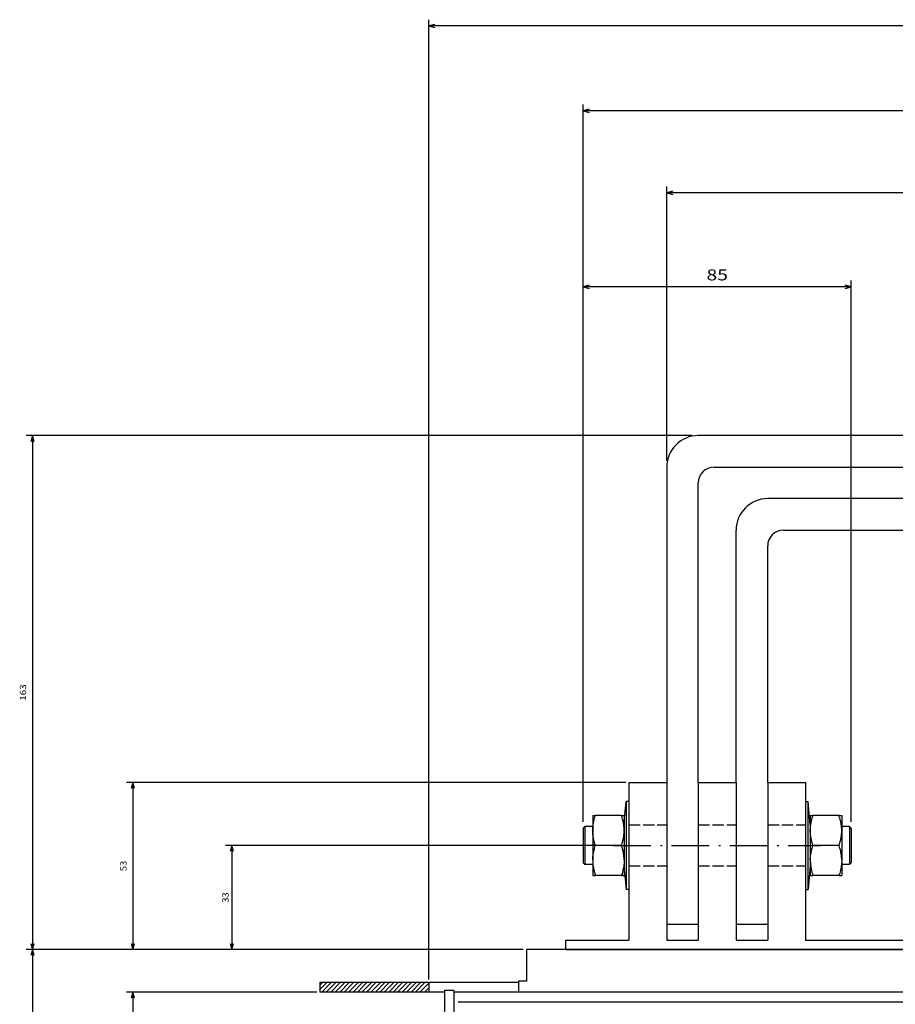
# Model space of a CAD drawing. Extents: x -1152 to 1391, y 170 to 1653.
# Drawn here: x -1152 to -875, y 603 to 915 of the extents above; entities that cross this region are included whole.
import ezdxf
from ezdxf.enums import TextEntityAlignment as Align

# ---------------------------------------------------------------- set-up
doc = ezdxf.new("R2010")
doc.units = 0
doc.linetypes.add('DASHDOT', pattern=[18.5, 12, -3, 0.5, -3])
doc.linetypes.add('DASHED', pattern=[15, 12, -3])
doc.layers.get('0').update_dxf_attribs({"linetype": 'CONTINUOUS'})
doc.styles.get("Standard").update_dxf_attribs({"font": 'isocp.shx'})

# ---------------------------------------------------------------- blocks, each defined once
blk = doc.blocks.new('BLOCK11')
at = {"color": 7}
for p, q in [((439.5, -196.000031), (533.970398, -196.000031)), ((531.970398, -229.000031), (531.970398, -196.000031)), ((412.013062, -229.000031), (533.970398, -229.000031))]:
    blk.add_line(p, q, dxfattribs=at)
for points in [[(532.488037, -197.931885), (531.970398, -196.000031), (531.452759, -197.931885)], [(531.452759, -227.068176), (531.970398, -229.000031), (532.488037, -227.068176)]]:
    blk.add_lwpolyline(points, dxfattribs=at)
blk.add_text('33', height=2, rotation=270.000001, dxfattribs=at).set_placement((532.970398, -210.833359), (532.970398, -214.166702), align=Align.FIT)
blk = doc.blocks.new('BLOCK12')
at = {"color": 7}
for p, q in [((563.329102, -182.500031), (563.329102, 197.499969)), ((505, -182.500031), (565.329102, -182.500031))]:
    blk.add_line(p, q, dxfattribs=at)
blk.add_lwpolyline([(562.811462, -180.568176), (563.329102, -182.500031), (563.846741, -180.568176)], dxfattribs=at)
blk = doc.blocks.new('BLOCK13')
at = {"color": 7}
for p, q in [((469.5, -186.500031), (469.5, -490.898987)), ((-343.5, -488.898987), (469.5, -488.898987))]:
    blk.add_line(p, q, dxfattribs=at)
blk.add_lwpolyline([(467.568146, -489.416626), (469.5, -488.898987), (467.568146, -488.381348)], dxfattribs=at)
blk = doc.blocks.new('BLOCK17')
at = {"color": 7}
for p, q in [((439.5, -196.000031), (565.329102, -196.000031)), ((563.329102, -249.000031), (563.329102, -196.000031)), ((407, -249.000031), (565.329102, -249.000031))]:
    blk.add_line(p, q, dxfattribs=at)
for points in [[(563.846741, -197.931885), (563.329102, -196.000031), (562.811462, -197.931885)], [(562.811462, -247.068176), (563.329102, -249.000031), (563.846741, -247.068176)]]:
    blk.add_lwpolyline(points, dxfattribs=at)
blk.add_text('53', height=2, rotation=270.000001, dxfattribs=at).set_placement((565.329102, -220.833359), (565.329102, -224.166702), align=Align.FIT)
blk = doc.blocks.new('BLOCK18')
at = {"color": 7}
for p, q in [((595.184143, -196.000031), (595.184143, 197.499969)), ((439.5, -196.000031), (597.184143, -196.000031))]:
    blk.add_line(p, q, dxfattribs=at)
blk.add_lwpolyline([(594.666504, -194.068176), (595.184143, -196.000031), (595.701782, -194.068176)], dxfattribs=at)
blk = doc.blocks.new('BLOCK24')
at = {"color": 7}
for p, q in [((440.5, -196.000031), (597.184143, -196.000031)), ((595.184143, -359.000031), (595.184143, -196.000031)), ((386, -359.000031), (597.184143, -359.000031))]:
    blk.add_line(p, q, dxfattribs=at)
for points in [[(595.701782, -197.931885), (595.184143, -196.000031), (594.666504, -197.931885)], [(594.666504, -357.068176), (595.184143, -359.000031), (595.701782, -357.068176)]]:
    blk.add_lwpolyline(points, dxfattribs=at)
blk.add_text('163', height=2, rotation=270.000001, dxfattribs=at).set_placement((597.184143, -274.900024), (597.184143, -280.100037), align=Align.FIT)
blk = doc.blocks.new('BLOCK25')
at = {"color": 7}
for p, q in [((335.5, -236.500031), (335.5, -408.214233)), ((420.5, -236.500031), (420.5, -408.214233)), ((335.5, -406.214233), (420.5, -406.214233))]:
    blk.add_line(p, q, dxfattribs=at)
for points in [[(337.431854, -405.696594), (335.5, -406.214233), (337.431854, -406.731873)], [(418.568146, -406.731873), (420.5, -406.214233), (418.568146, -405.696594)]]:
    blk.add_lwpolyline(points, dxfattribs=at)
blk.add_text('85', height=3.5, rotation=180.000005, dxfattribs=at).set_placement((381.386017, -408.214233), (374.613983, -408.214233), align=Align.FIT)
blk = doc.blocks.new('BLOCK26')
at = {"color": 7}
for p, q in [((-16, -350.999908), (-16, -438.008362)), ((394, -351.000031), (394, -438.008362)), ((-16, -436.008362), (394, -436.008362))]:
    blk.add_line(p, q, dxfattribs=at)
for points in [[(-14.068149, -435.490723), (-16, -436.008362), (-14.068149, -436.526001)], [(392.068146, -436.526001), (394, -436.008362), (392.068146, -435.490723)]]:
    blk.add_lwpolyline(points, dxfattribs=at)
blk.add_text('410', height=3.5, rotation=180.000005, dxfattribs=at).set_placement((194.254028, -438.008362), (183.745972, -438.008362), align=Align.FIT)
blk = doc.blocks.new('BLOCK27')
at = {"color": 7}
for p, q in [((-42.5, -236.500031), (-42.5, -463.964417)), ((420.5, -236.500031), (420.5, -463.964417)), ((-42.5, -461.964417), (420.5, -461.964417))]:
    blk.add_line(p, q, dxfattribs=at)
for points in [[(-40.56815, -461.446777), (-42.5, -461.964417), (-40.56815, -462.482056)], [(418.568146, -462.482056), (420.5, -461.964417), (418.568146, -461.446777)]]:
    blk.add_lwpolyline(points, dxfattribs=at)
blk.add_text('463', height=3.5, rotation=180.000005, dxfattribs=at).set_placement((194.254028, -463.964417), (183.745972, -463.964417), align=Align.FIT)
blk = doc.blocks.new('BLOCK29')
at = {"color": 7, "ltscale": 0.048318}
blk.add_line((470.866638, -182.500031), (469.5, -183.866669), dxfattribs=at)
at = {"color": 7, "ltscale": 0.098318}
blk.add_line((472.280853, -182.500031), (469.5, -185.280884), dxfattribs=at)
at = {"color": 7, "ltscale": 0.106066}
for p, q in [((473.695068, -182.500031), (470.695068, -185.500031)), ((475.109283, -182.500031), (472.109283, -185.500031)), ((476.523499, -182.500031), (473.523499, -185.500031)), ((477.937714, -182.500031), (474.937714, -185.500031)), ((479.351929, -182.500031), (476.351929, -185.500031)), ((480.766144, -182.500031), (477.766144, -185.500031)), ((482.180359, -182.500031), (479.180359, -185.500031)), ((483.594543, -182.500031), (480.594543, -185.500031)), ((485.008759, -182.500031), (482.008759, -185.500031)), ((486.422974, -182.500031), (483.422974, -185.500031)), ((487.837189, -182.500031), (484.837189, -185.500031)), ((489.251404, -182.500031), (486.251404, -185.500031)), ((490.665619, -182.500031), (487.665619, -185.500031)), ((492.079834, -182.500031), (489.079834, -185.500031)), ((493.494049, -182.500031), (490.494049, -185.500031)), ((494.908264, -182.500031), (491.908264, -185.500031)), ((496.322479, -182.500031), (493.322479, -185.500031)), ((497.736694, -182.500031), (494.736694, -185.500031)), ((499.150909, -182.500031), (496.150909, -185.500031)), ((500.565125, -182.500031), (497.565125, -185.500031)), ((501.97934, -182.500031), (498.97934, -185.500031)), ((503.393555, -182.500031), (500.393555, -185.500031))]:
    blk.add_line(p, q, dxfattribs=at)
at = {"color": 7, "ltscale": 0.077507}
blk.add_line((504, -183.307785), (501.80777, -185.500031), dxfattribs=at)
at = {"color": 7, "ltscale": 0.027507}
blk.add_line((504, -184.722), (503.221985, -185.500031), dxfattribs=at)

msp = doc.modelspace()

# ---------------------------------------------------------------- linework, layer by layer
at = {"color": 7}
for p, q in [((-547.116554, 783.096618), (-937.116554, 783.096618)), ((-947.116554, 773.096618), (-947.116554, 673.09674)), ((-932.116554, 773.096618), (-552.116554, 773.096618)), ((-937.116554, 673.096618), (-937.116554, 768.096496)), ((-569.116554, 763.096618), (-915.116554, 763.096618)), ((-925.236122, 753.096618), (-925.236122, 673.09674)), ((-910.116554, 753.096618), (-574.116554, 753.096618)), ((-915.116554, 673.096618), (-915.116554, 748.096496)), ((-959.116554, 673.096618), (-959.116554, 623.096618)), ((-947.116554, 673.096618), (-947.116554, 623.096618)), ((-937.116554, 673.096618), (-937.116554, 623.096618)), ((-925.116554, 673.096618), (-925.116554, 623.096618)), ((-915.116554, 673.096618), (-915.116554, 623.096618)), ((-903.116554, 673.096618), (-903.116554, 623.096618)), ((-902.303749, 646.384658), (-902.303749, 667.096618)), ((-960.021828, 659.808578), (-960.021828, 639.096618)), ((-979.116554, 623.096618), (-959.116554, 623.096618)), ((-903.116554, 623.096618), (-833.116554, 623.096618)), ((-744.616554, 620.096618), (-991.616554, 620.096618)), ((-979.116554, 620.096618), (-959.116554, 620.096618)), ((-903.116554, 620.096618), (-833.116554, 620.096618)), ((-994.116554, 609.596618), (-1057.116554, 609.596618)), ((-1017.616554, 606.596618), (-1057.116554, 606.596618)), ((-1017.616554, 607.096587), (-1017.616554, 237.596587)), ((-1014.616554, 607.096587), (-1014.616554, 237.596587)), ((-217.616554, 606.596587), (-1014.616554, 606.596587)), ((-218.302223, 603.350799), (-1013.302223, 603.350799))]:
    msp.add_line(p, q, dxfattribs=at)
at = {"color": 7, "ltscale": 0.3}
for p, q in [((-959.116554, 673.096618), (-947.116554, 673.096618)), ((-937.116554, 673.096618), (-925.116554, 673.096618)), ((-915.116554, 673.096618), (-903.116554, 673.096618)), ((-959.116554, 620.096618), (-947.116554, 620.096618)), ((-937.116554, 620.096618), (-925.116554, 620.096618)), ((-915.116554, 620.096618), (-903.116554, 620.096618))]:
    msp.add_line(p, q, dxfattribs=at)
at = {"color": 7, "ltscale": 0.160719}
msp.add_line((-960.613838, 660.695174), (-960.021828, 667.096618), dxfattribs=at)
at = {"color": 7, "ltscale": 0.182201}
for p, q in [((-960.021828, 667.096618), (-960.021828, 659.808578)), ((-902.303749, 639.096618), (-902.303749, 646.384658))]:
    msp.add_line(p, q, dxfattribs=at)
at = {"color": 7, "ltscale": 0.022632}
for p, q in [((-959.116554, 667.096618), (-960.021828, 667.096618)), ((-959.116554, 639.096618), (-960.021828, 639.096618))]:
    msp.add_line(p, q, dxfattribs=at)
at = {"color": 7, "ltscale": 0.020317}
for p, q in [((-903.116432, 667.096618), (-902.303749, 667.096618)), ((-903.116432, 639.096618), (-902.303749, 639.096618))]:
    msp.add_line(p, q, dxfattribs=at)
at = {"color": 7, "ltscale": 0.1883}
for p, q in [((-901.610146, 659.596618), (-902.303749, 667.096618)), ((-901.610146, 646.596618), (-902.303749, 639.096618))]:
    msp.add_line(p, q, dxfattribs=at)
at = {"color": 7, "ltscale": 0.000684}
for p, q in [((-970.616554, 662.572921), (-970.602882, 662.596618)), ((-960.616554, 662.572921), (-960.630226, 662.596618)), ((-901.616554, 662.572921), (-901.602882, 662.596618)), ((-891.616554, 662.572921), (-891.630226, 662.596618)), ((-970.616554, 643.620315), (-970.602882, 643.596618)), ((-960.616554, 643.620315), (-960.630226, 643.596618)), ((-901.616554, 643.620315), (-901.602882, 643.596618)), ((-891.616554, 643.620315), (-891.630226, 643.596618))]:
    msp.add_line(p, q, dxfattribs=at)
at = {"color": 7, "ltscale": 0.350487}
for p, q in [((-970.616554, 662.572921), (-970.616554, 648.553435)), ((-960.616554, 662.572921), (-960.616554, 648.553435)), ((-901.616554, 662.572921), (-901.616554, 648.553435)), ((-891.616554, 662.572921), (-891.616554, 648.553435))]:
    msp.add_line(p, q, dxfattribs=at)
at = {"color": 7, "ltscale": 0.021213}
for p, q in [((-970.602882, 662.596618), (-969.754372, 662.596618)), ((-961.478737, 662.596618), (-960.630226, 662.596618)), ((-901.602882, 662.596618), (-900.754372, 662.596618)), ((-892.478737, 662.596618), (-891.630226, 662.596618)), ((-970.602882, 643.596618), (-969.754372, 643.596618)), ((-961.478737, 643.596618), (-960.630226, 643.596618)), ((-901.602882, 643.596618), (-900.754372, 643.596618)), ((-892.478737, 643.596618), (-891.630226, 643.596618))]:
    msp.add_line(p, q, dxfattribs=at)
at = {"color": 7, "ltscale": 0.206891}
for p, q in [((-961.478737, 662.596618), (-969.754372, 662.596618)), ((-892.478737, 662.596618), (-900.754372, 662.596618)), ((-961.478737, 653.096618), (-969.754372, 653.096618)), ((-892.478737, 653.096618), (-900.754372, 653.096618)), ((-961.478737, 643.596618), (-969.754372, 643.596618)), ((-892.478737, 643.596618), (-900.754372, 643.596618))]:
    msp.add_line(p, q, dxfattribs=at)
at = {"color": 7, "ltscale": 0.017678}
for p, q in [((-973.616554, 658.596618), (-973.116554, 659.096618)), ((-888.616554, 658.596618), (-889.116554, 659.096618)), ((-973.616554, 647.596618), (-973.116554, 647.096618)), ((-888.616554, 647.596618), (-889.116554, 647.096618))]:
    msp.add_line(p, q, dxfattribs=at)
at = {"color": 7, "ltscale": 0.078086}
for p, q in [((-973.116554, 659.096618), (-973.116554, 655.973174)), ((-889.116554, 659.096618), (-889.116554, 655.973174))]:
    msp.add_line(p, q, dxfattribs=at)
at = {"color": 7, "ltscale": 0.0625}
for p, q in [((-970.616554, 659.096618), (-973.116554, 659.096618)), ((-889.116554, 659.096618), (-891.616554, 659.096618)), ((-970.616554, 647.096618), (-973.116554, 647.096618)), ((-889.116554, 647.096618), (-891.616554, 647.096618)), ((-991.616554, 610.096618), (-994.116554, 610.096618))]:
    msp.add_line(p, q, dxfattribs=at)
at = {"color": 7, "linetype": 'DASHED', "ltscale": 0.3}
for p, q in [((-959.116554, 659.596618), (-947.116554, 659.596618)), ((-959.116554, 659.596618), (-947.116554, 659.596618)), ((-959.116554, 659.596618), (-947.116554, 659.596618)), ((-959.116554, 659.596618), (-947.116554, 659.596618)), ((-959.116554, 659.596618), (-947.116554, 659.596618)), ((-959.116554, 659.596618), (-947.116554, 659.596618)), ((-959.116554, 659.596618), (-947.116554, 659.596618)), ((-959.116554, 659.596618), (-947.116554, 659.596618)), ((-959.116554, 659.596618), (-947.116554, 659.596618)), ((-959.116554, 659.596618), (-947.116554, 659.596618)), ((-959.116554, 659.596618), (-947.116554, 659.596618)), ((-959.116554, 659.596618), (-947.116554, 659.596618)), ((-937.116554, 659.596618), (-925.116554, 659.596618)), ((-937.116554, 659.596618), (-925.116554, 659.596618)), ((-937.116554, 659.596618), (-925.116554, 659.596618)), ((-937.116554, 659.596618), (-925.116554, 659.596618)), ((-937.116554, 659.596618), (-925.116554, 659.596618)), ((-937.116554, 659.596618), (-925.116554, 659.596618)), ((-937.116554, 659.596618), (-925.116554, 659.596618)), ((-937.116554, 659.596618), (-925.116554, 659.596618)), ((-937.116554, 659.596618), (-925.116554, 659.596618)), ((-937.116554, 659.596618), (-925.116554, 659.596618)), ((-937.116554, 659.596618), (-925.116554, 659.596618)), ((-937.116554, 659.596618), (-925.116554, 659.596618)), ((-915.116554, 659.596618), (-903.116554, 659.596618)), ((-915.116554, 659.596618), (-903.116554, 659.596618)), ((-915.116554, 659.596618), (-903.116554, 659.596618)), ((-915.116554, 659.596618), (-903.116554, 659.596618)), ((-915.116554, 659.596618), (-903.116554, 659.596618)), ((-915.116554, 659.596618), (-903.116554, 659.596618)), ((-915.116554, 659.596618), (-903.116554, 659.596618)), ((-915.116554, 659.596618), (-903.116554, 659.596618)), ((-915.116554, 659.596618), (-903.116554, 659.596618)), ((-915.116554, 659.596618), (-903.116554, 659.596618)), ((-915.116554, 659.596618), (-903.116554, 659.596618)), ((-915.116554, 659.596618), (-903.116554, 659.596618)), ((-959.116554, 646.596618), (-947.116554, 646.596618)), ((-959.116554, 646.596618), (-947.116554, 646.596618)), ((-959.116554, 646.596618), (-947.116554, 646.596618)), ((-959.116554, 646.596618), (-947.116554, 646.596618)), ((-959.116554, 646.596618), (-947.116554, 646.596618)), ((-959.116554, 646.596618), (-947.116554, 646.596618)), ((-959.116554, 646.596618), (-947.116554, 646.596618)), ((-959.116554, 646.596618), (-947.116554, 646.596618)), ((-959.116554, 646.596618), (-947.116554, 646.596618)), ((-959.116554, 646.596618), (-947.116554, 646.596618)), ((-959.116554, 646.596618), (-947.116554, 646.596618)), ((-959.116554, 646.596618), (-947.116554, 646.596618)), ((-937.116554, 646.596618), (-925.116554, 646.596618)), ((-937.116554, 646.596618), (-925.116554, 646.596618)), ((-937.116554, 646.596618), (-925.116554, 646.596618)), ((-937.116554, 646.596618), (-925.116554, 646.596618)), ((-937.116554, 646.596618), (-925.116554, 646.596618)), ((-937.116554, 646.596618), (-925.116554, 646.596618)), ((-937.116554, 646.596618), (-925.116554, 646.596618)), ((-937.116554, 646.596618), (-925.116554, 646.596618)), ((-937.116554, 646.596618), (-925.116554, 646.596618)), ((-937.116554, 646.596618), (-925.116554, 646.596618)), ((-937.116554, 646.596618), (-925.116554, 646.596618)), ((-937.116554, 646.596618), (-925.116554, 646.596618)), ((-915.116554, 646.596618), (-903.116554, 646.596618)), ((-915.116554, 646.596618), (-903.116554, 646.596618)), ((-915.116554, 646.596618), (-903.116554, 646.596618)), ((-915.116554, 646.596618), (-903.116554, 646.596618)), ((-915.116554, 646.596618), (-903.116554, 646.596618)), ((-915.116554, 646.596618), (-903.116554, 646.596618)), ((-915.116554, 646.596618), (-903.116554, 646.596618)), ((-915.116554, 646.596618), (-903.116554, 646.596618)), ((-915.116554, 646.596618), (-903.116554, 646.596618)), ((-915.116554, 646.596618), (-903.116554, 646.596618)), ((-915.116554, 646.596618), (-903.116554, 646.596618)), ((-915.116554, 646.596618), (-903.116554, 646.596618))]:
    msp.add_line(p, q, dxfattribs=at)
at = {"color": 7, "ltscale": 0.071579}
for p, q in [((-973.616554, 658.596618), (-973.616554, 655.733459)), ((-888.616554, 658.596618), (-888.616554, 655.733459))]:
    msp.add_line(p, q, dxfattribs=at)
at = {"color": 7, "ltscale": 0.221914}
for p, q in [((-973.116554, 655.973174), (-973.116554, 647.096618)), ((-889.116554, 655.973174), (-889.116554, 647.096618))]:
    msp.add_line(p, q, dxfattribs=at)
at = {"color": 7, "ltscale": 0.203421}
for p, q in [((-973.616554, 655.733459), (-973.616554, 647.596618)), ((-888.616554, 655.733459), (-888.616554, 647.596618))]:
    msp.add_line(p, q, dxfattribs=at)
at = {"color": 7, "linetype": 'DASHDOT'}
msp.add_line((-964.129616, 653.096618), (-898.103493, 653.096618), dxfattribs=at)
msp.add_line((-964.129616, 653.096618), (-898.103493, 653.096618), dxfattribs=at)
at = {"color": 7, "ltscale": 0.123328}
for p, q in [((-970.616554, 648.553435), (-970.616554, 643.620315)), ((-960.616554, 648.553435), (-960.616554, 643.620315)), ((-901.616554, 648.553435), (-901.616554, 643.620315)), ((-891.616554, 648.553435), (-891.616554, 643.620315))]:
    msp.add_line(p, q, dxfattribs=at)
at = {"color": 7, "ltscale": 0.160866}
msp.add_line((-960.614388, 645.503921), (-960.021828, 639.096618), dxfattribs=at)
at = {"color": 7, "ltscale": 0.25}
for p, q in [((-947.116554, 628.096618), (-937.116554, 628.096618)), ((-925.116554, 628.096618), (-915.116554, 628.096618)), ((-947.116554, 623.096618), (-937.116554, 623.096618)), ((-925.116554, 623.096618), (-915.116554, 623.096618)), ((-991.616554, 620.096618), (-991.616554, 610.096618)), ((-947.116554, 620.096618), (-937.116554, 620.096618)), ((-925.116554, 620.096618), (-915.116554, 620.096618))]:
    msp.add_line(p, q, dxfattribs=at)
at = {"color": 7, "ltscale": 0.075}
for p, q in [((-979.116554, 620.096618), (-979.116554, 623.096618)), ((-1057.116554, 609.596618), (-1057.116554, 606.596618)), ((-1022.616554, 609.596618), (-1022.616554, 606.596618)), ((-1014.616554, 607.096587), (-1017.616554, 607.096587))]:
    msp.add_line(p, q, dxfattribs=at)
at = {"color": 7, "ltscale": 0.087501}
msp.add_line((-994.116554, 610.096618), (-994.116554, 606.596587), dxfattribs=at)
at = {"color": 7}
for points in [[(-969.754372, 653.096618), (-969.820168, 653.297194), (-969.883949, 653.498397), (-969.939919, 653.681075), (-969.996346, 653.871947), (-970.050758, 654.063399), (-970.097572, 654.234588), (-970.145485, 654.417296), (-970.191383, 654.600524), (-970.230171, 654.762526), (-970.270302, 654.938415), (-970.308418, 655.114776), (-970.340096, 655.269561), (-970.373024, 655.43991), (-970.403908, 655.610641), (-970.429207, 655.759826), (-970.45536, 655.925673), (-970.4795, 656.091826), (-970.498878, 656.236907), (-970.518654, 656.39923), (-970.536385, 656.561812), (-970.55024, 656.703917), (-970.56385, 656.863616), (-970.575478, 657.023482), (-970.584023, 657.163833), (-970.591743, 657.321837), (-970.59742, 657.479949), (-970.600777, 657.619491), (-970.602577, 657.933715), (-970.600777, 658.07373), (-970.591011, 658.387893), (-970.584023, 658.529387), (-970.56263, 658.845046), (-970.55024, 658.989287), (-970.517006, 659.30812), (-970.498878, 659.456313), (-970.453438, 659.780181), (-970.429207, 659.933379), (-970.37101, 660.264098), (-970.340096, 660.423659), (-970.26844, 660.763137), (-970.230171, 660.930709), (-970.144142, 661.281142), (-970.097572, 661.458632), (-969.99601, 661.822463), (-969.939919, 662.01216), (-969.821419, 662.392104), (-969.754372, 662.596618)], [(-961.478737, 653.096618), (-961.412941, 653.29721), (-961.349129, 653.498443), (-961.29319, 653.681075), (-961.236763, 653.871932), (-961.18235, 654.063354), (-961.135536, 654.234588), (-961.087654, 654.417266), (-961.041725, 654.600448), (-961.002937, 654.762526), (-960.962807, 654.938399), (-960.92469, 655.11473), (-960.893013, 655.269561), (-960.860085, 655.439895), (-960.829201, 655.61061), (-960.803902, 655.759826), (-960.777748, 655.925689), (-960.753609, 656.091857), (-960.73423, 656.236907), (-960.714455, 656.39923), (-960.696724, 656.561782), (-960.682869, 656.703917), (-960.669258, 656.863631), (-960.6576, 657.023498), (-960.649086, 657.163833), (-960.641365, 657.321822), (-960.635689, 657.479903), (-960.632332, 657.619491), (-960.630531, 657.933715), (-960.632332, 658.07373), (-960.642097, 658.387877), (-960.649086, 658.529387), (-960.670479, 658.845046), (-960.682869, 658.989287), (-960.716103, 659.308135), (-960.73423, 659.456313), (-960.779671, 659.78015), (-960.803902, 659.933379), (-960.862099, 660.264052), (-960.893013, 660.423659), (-960.964668, 660.763152), (-961.002937, 660.930709), (-961.088966, 661.281157), (-961.135536, 661.458632), (-961.237099, 661.822448), (-961.29319, 662.01216), (-961.41169, 662.39215), (-961.478737, 662.596618)], [(-900.754372, 653.096618), (-900.820168, 653.29721), (-900.88398, 653.498443), (-900.939919, 653.681075), (-900.996346, 653.871963), (-901.050789, 654.06343), (-901.097572, 654.234588), (-901.145485, 654.417281), (-901.191383, 654.600493), (-901.230171, 654.762526), (-901.270302, 654.93843), (-901.308418, 655.114791), (-901.340096, 655.269561), (-901.373024, 655.439895), (-901.403908, 655.61061), (-901.429207, 655.759826), (-901.45536, 655.925673), (-901.4795, 656.091826), (-901.498878, 656.236907), (-901.518654, 656.399215), (-901.536385, 656.561767), (-901.55024, 656.703917), (-901.563881, 656.863646), (-901.575508, 657.023528), (-901.584023, 657.163833), (-901.591743, 657.321822), (-901.59742, 657.479918), (-901.600777, 657.619491), (-901.602577, 657.933715), (-901.600777, 658.07373), (-901.591011, 658.387893), (-901.584023, 658.529387), (-901.56263, 658.845046), (-901.55024, 658.989287), (-901.517006, 659.30812), (-901.498878, 659.456313), (-901.453438, 659.78015), (-901.429207, 659.933379), (-901.37101, 660.264068), (-901.340096, 660.423659), (-901.26844, 660.763152), (-901.230171, 660.930709), (-901.144142, 661.281142), (-901.097572, 661.458632), (-900.99601, 661.822417), (-900.939919, 662.01216), (-900.821419, 662.392104), (-900.754372, 662.596618)], [(-892.478737, 653.096618), (-892.412941, 653.297194), (-892.349159, 653.498397), (-892.29319, 653.681075), (-892.236763, 653.871917), (-892.18235, 654.063338), (-892.135536, 654.234588), (-892.087624, 654.417296), (-892.041725, 654.600509), (-892.002937, 654.762526), (-891.962807, 654.93843), (-891.92469, 655.114776), (-891.893013, 655.269561), (-891.860085, 655.439895), (-891.829201, 655.610595), (-891.803902, 655.759826), (-891.777748, 655.925673), (-891.753609, 656.091826), (-891.73423, 656.236907), (-891.714455, 656.39923), (-891.696724, 656.561782), (-891.682869, 656.703917), (-891.669258, 656.863631), (-891.6576, 657.023498), (-891.649086, 657.163833), (-891.641365, 657.321837), (-891.635689, 657.479934), (-891.632332, 657.619491), (-891.630531, 657.933715), (-891.632332, 658.07373), (-891.642097, 658.387908), (-891.649086, 658.529387), (-891.670479, 658.845046), (-891.682869, 658.989287), (-891.716103, 659.308166), (-891.73423, 659.456313), (-891.779671, 659.78015), (-891.803902, 659.933379), (-891.862099, 660.264098), (-891.893013, 660.423659), (-891.964668, 660.763122), (-892.002937, 660.930709), (-892.088966, 661.281142), (-892.135536, 661.458632), (-892.237099, 661.822433), (-892.29319, 662.01216), (-892.41169, 662.392119), (-892.478737, 662.596618)], [(-970.601357, 648.540801), (-970.592415, 648.854995), (-970.589729, 648.916411), (-970.571236, 649.231612), (-970.566597, 649.294311), (-970.538429, 649.611632), (-970.531715, 649.67607), (-970.493629, 649.996795), (-970.484749, 650.063354), (-970.43647, 650.388625), (-970.425148, 650.457961), (-970.36628, 650.789), (-970.352303, 650.861754), (-970.282356, 651.200088), (-970.265388, 651.276763), (-970.183784, 651.623717), (-970.16346, 651.705184), (-970.069435, 652.062346), (-970.045296, 652.149428), (-969.937935, 652.518752), (-969.909492, 652.612227), (-969.78788, 652.995299), (-969.754372, 653.096618)], [(-960.631752, 648.540801), (-960.640694, 648.854949), (-960.643379, 648.916411), (-960.661873, 649.231597), (-960.666512, 649.294311), (-960.694679, 649.611663), (-960.701393, 649.67607), (-960.739479, 649.996764), (-960.74836, 650.063354), (-960.796638, 650.38861), (-960.807961, 650.457961), (-960.866829, 650.789031), (-960.880806, 650.861754), (-960.950752, 651.200042), (-960.96772, 651.276763), (-961.049355, 651.623748), (-961.069649, 651.705184), (-961.163673, 652.062362), (-961.187813, 652.149428), (-961.295174, 652.518722), (-961.323616, 652.612227), (-961.445229, 652.995299), (-961.478737, 653.096618)], [(-901.601357, 648.540801), (-901.592415, 648.854949), (-901.589729, 648.916411), (-901.571236, 649.231582), (-901.566597, 649.294311), (-901.538429, 649.611648), (-901.531715, 649.67607), (-901.493629, 649.996749), (-901.484749, 650.063354), (-901.43647, 650.388595), (-901.425148, 650.457961), (-901.36628, 650.789062), (-901.352303, 650.861754), (-901.282356, 651.200057), (-901.265388, 651.276763), (-901.183754, 651.623733), (-901.16346, 651.705184), (-901.069435, 652.062377), (-901.045296, 652.149428), (-900.937965, 652.518691), (-900.909492, 652.612227), (-900.78788, 652.995238), (-900.754372, 653.096618)], [(-891.631752, 648.540801), (-891.640694, 648.854949), (-891.643379, 648.916411), (-891.661873, 649.231612), (-891.666512, 649.294311), (-891.694679, 649.611648), (-891.701393, 649.67607), (-891.739479, 649.996749), (-891.74836, 650.063354), (-891.796638, 650.38861), (-891.807961, 650.457961), (-891.866829, 650.789016), (-891.880806, 650.861754), (-891.950752, 651.200026), (-891.96772, 651.276763), (-892.049355, 651.623748), (-892.069649, 651.705184), (-892.163673, 652.062346), (-892.187813, 652.149428), (-892.295174, 652.518722), (-892.323616, 652.612227), (-892.445229, 652.995299), (-892.478737, 653.096618)], [(-970.601357, 648.540801), (-970.602303, 648.226546), (-970.60099, 648.130645), (-970.591499, 647.816512), (-970.586952, 647.719497), (-970.566994, 647.404067), (-970.55912, 647.305343), (-970.528542, 646.98738), (-970.517128, 646.886046), (-970.475594, 646.563949), (-970.460426, 646.459395), (-970.4076, 646.131743), (-970.388313, 646.022964), (-970.323647, 645.688247), (-970.299843, 645.574264), (-970.222694, 645.230773), (-970.193855, 645.110549), (-970.103371, 644.756377), (-970.068855, 644.628798), (-969.964088, 644.261977), (-969.923103, 644.125487), (-969.802834, 643.743743), (-969.754372, 643.596618)], [(-960.631752, 648.540801), (-960.630806, 648.226546), (-960.632118, 648.130645), (-960.641609, 647.816497), (-960.646156, 647.719497), (-960.666115, 647.404067), (-960.673988, 647.305343), (-960.704597, 646.987319), (-960.715981, 646.886046), (-960.757515, 646.563964), (-960.772682, 646.459395), (-960.825508, 646.131774), (-960.844795, 646.022964), (-960.909462, 645.688216), (-960.933266, 645.574264), (-961.010414, 645.230773), (-961.039253, 645.110549), (-961.129707, 644.756423), (-961.164253, 644.628798), (-961.26902, 644.261962), (-961.310005, 644.125487), (-961.430244, 643.743789), (-961.478737, 643.596618)], [(-901.601357, 648.540801), (-901.602303, 648.226546), (-901.60099, 648.130645), (-901.591499, 647.816497), (-901.586952, 647.719497), (-901.566994, 647.404098), (-901.55912, 647.305343), (-901.528511, 646.987334), (-901.517128, 646.886046), (-901.475594, 646.563964), (-901.460426, 646.459395), (-901.4076, 646.131774), (-901.388313, 646.022964), (-901.323647, 645.688216), (-901.299843, 645.574264), (-901.222694, 645.230742), (-901.193855, 645.110549), (-901.103401, 644.756423), (-901.068855, 644.628798), (-900.964088, 644.261962), (-900.923103, 644.125487), (-900.802834, 643.743743), (-900.754372, 643.596618)], [(-891.631752, 648.540801), (-891.630806, 648.226546), (-891.632118, 648.130645), (-891.641609, 647.816466), (-891.646156, 647.719497), (-891.666115, 647.404067), (-891.673988, 647.305343), (-891.704597, 646.987319), (-891.715981, 646.886046), (-891.757515, 646.563964), (-891.772682, 646.459395), (-891.825508, 646.131774), (-891.844795, 646.022964), (-891.909462, 645.688231), (-891.933266, 645.574264), (-892.010414, 645.230788), (-892.039253, 645.110549), (-892.129707, 644.756469), (-892.164253, 644.628798), (-892.26902, 644.262008), (-892.310005, 644.125487), (-892.430244, 643.743819), (-892.478737, 643.596618)]]:
    msp.add_lwpolyline(points, dxfattribs=at)
for centre, radius in [((-937.116554, 773.096618), 10), ((-932.116554, 768.096618), 5), ((-915.116554, 753.096618), 10), ((-910.116554, 748.096618), 5)]:
    msp.add_arc(centre, radius, 90.000001, 180, dxfattribs=at)

# ---------------------------------------------------------------- block references
at = {"rotation": 180}
for name in ['BLOCK13', 'BLOCK27', 'BLOCK26', 'BLOCK25', 'BLOCK24', 'BLOCK17', 'BLOCK11', 'BLOCK18', 'BLOCK29', 'BLOCK12']:
    msp.add_blockref(name, (-553.116554, 424.096587), dxfattribs=at)

doc.saveas('drawing.dxf')
